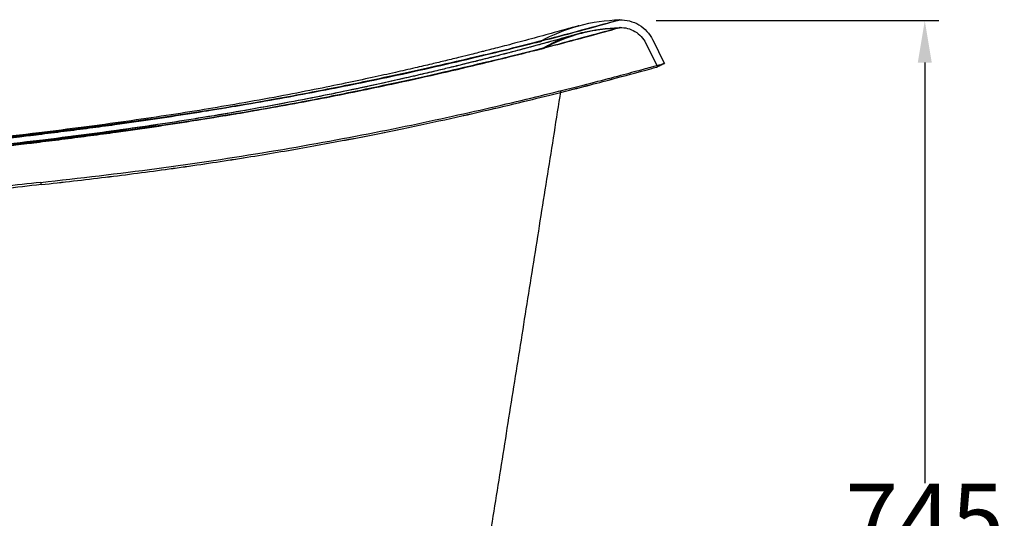
# Model space of a CAD drawing. Units: inches. Extents: x 70 to 4252, y 6916 to 10027.
# Drawn here: x 1605 to 2309, y 7421 to 7778 of the extents above; entities that cross this region are included whole.
import ezdxf

# ---------------------------------------------------------------- set-up
doc = ezdxf.new("R2010")
doc.units = ezdxf.units.IN
doc.header["$MEASUREMENT"] = 0
doc.layers.add('1', color=7, linetype='Continuous')
doc.layers.add('100', color=7, linetype='Continuous')
doc.styles.get("Standard").update_dxf_attribs({"font": 'arial.ttf'})
doc.dimstyles.get("Standard").update_dxf_attribs({"dimtxt": 50, "dimasz": 30, "dimexe": 10, "dimexo": 20, "dimgap": 0.09, "dimtad": 0, "dimtih": 1, "dimtoh": 1, "dimdec": 0, "dimzin": 0, "dimdsep": 46, "dimtxsty": 'Standard', "dimcen": 0.09, "dimclrd": 256, "dimclre": 256, "dimclrt": 256, "dimadec": 0, "dimazin": 0, "dimtfac": 1, "dimtdec": 0, "dimtofl": 0, "dimtmove": 0, "dimatfit": 3, "dimfxl": 0, "dimtolj": 1, "dimtzin": 0, "dimarcsym": 0})

# ---------------------------------------------------------------- blocks, each defined once
blk = doc.blocks.new('*D30')
at = {"lineweight": -2, "ltscale": 20}
for p, q in [((2059.89, 7777.01), (2261.73, 7777.01)), ((2251.73, 7747.01), (2251.73, 7446.54)), ((2251.73, 7095.04), (2251.73, 7395.51)), ((1903.27, 7065.04), (2261.73, 7065.04))]:
    blk.add_line(p, q, dxfattribs=at)
at = {"ltscale": 20}
for points in [[(2246.73, 7747.01), (2256.73, 7747.01), (2251.73, 7777.01)], [(2246.73, 7095.04), (2256.73, 7095.04), (2251.73, 7065.04)]]:
    blk.add_solid(points, dxfattribs=at)
at = {"layer": 'DEFPOINTS', "color": 0, "ltscale": 20}
for p in [(2039.89, 7777.01), (2251.73, 7777.01), (1883.27, 7065.04)]:
    blk.add_point(p, dxfattribs=at)
at = {"ltscale": 20, "insert": (2251.73, 7421.03), "char_height": 50, "attachment_point": 5}
blk.add_mtext('\\A1;745', dxfattribs=at)

msp = doc.modelspace()

# ---------------------------------------------------------------- linework, layer by layer
at = {"layer": '1', "color": 0}
for points, degree, knots in [([(2004.6, 7773.39), (2004.52, 7773.37), (2003.41, 7773.05), (1999.07, 7771.82), (1992.87, 7770.08), (1985.43, 7768.01), (1977.33, 7765.79), (1969.07, 7763.56), (1961.07, 7761.42), (1953.61, 7759.46), (1946.97, 7757.74), (1941.38, 7756.3), (1936.86, 7755.15), (1932.45, 7754.04), (1926.96, 7752.66), (1919.18, 7750.73), (1909.83, 7748.45), (1899.08, 7745.88), (1887.19, 7743.09), (1873.09, 7739.87), (1856.53, 7736.21), (1837.27, 7732.1), (1815.09, 7727.57), (1789.83, 7722.69), (1763.48, 7717.91), (1736.56, 7713.36), (1709.63, 7709.09), (1680.94, 7704.89), (1650.54, 7700.78), (1629.69, 7698.16), (1618.99, 7696.87)], 3, [0, 0, 0, 0, 0.05332, 0.102454, 0.147616, 0.188839, 0.226067, 0.25923, 0.288264, 0.313284, 0.33429, 0.351161, 0.363782, 0.373882, 0.388991, 0.410071, 0.437328, 0.461985, 0.490401, 0.522715, 0.559072, 0.599628, 0.644502, 0.693729, 0.747283, 0.793143, 0.841477, 0.892027, 0.944782, 1, 1, 1, 1]), ([(2004.6, 7773.39), (2004.52, 7773.37), (2003.41, 7773.05), (1999.07, 7771.82), (1992.87, 7770.08), (1985.43, 7768.01), (1977.33, 7765.79), (1969.07, 7763.56), (1961.07, 7761.42), (1953.61, 7759.46), (1946.97, 7757.74), (1941.38, 7756.3), (1936.86, 7755.15), (1932.45, 7754.04), (1926.96, 7752.66), (1919.18, 7750.73), (1909.83, 7748.45), (1899.08, 7745.88), (1887.19, 7743.09), (1873.09, 7739.87), (1856.53, 7736.21), (1837.27, 7732.1), (1815.09, 7727.57), (1789.83, 7722.69), (1763.48, 7717.91), (1736.56, 7713.36), (1709.63, 7709.09), (1680.94, 7704.89), (1650.54, 7700.78), (1629.69, 7698.16), (1618.99, 7696.87)], 3, [0, 0, 0, 0, 0.05332, 0.102454, 0.147616, 0.188839, 0.226067, 0.25923, 0.288264, 0.313284, 0.33429, 0.351161, 0.363782, 0.373882, 0.388991, 0.410071, 0.437328, 0.461985, 0.490401, 0.522715, 0.559072, 0.599628, 0.644502, 0.693729, 0.747283, 0.793143, 0.841477, 0.892027, 0.944782, 1, 1, 1, 1]), ([(2033.93, 7777.61), (2033.94, 7777.61), (2030.85, 7776.74), (2018.84, 7773.42), (2009.92, 7770.98), (1987.04, 7764.89), (1973.09, 7761.24), (1941.12, 7753.25), (1923.11, 7748.9), (1864.43, 7735.52), (1819.11, 7726.19), (1746.64, 7713.74), (1721.71, 7709.84), (1671.07, 7702.69), (1645.35, 7699.45), (1619.58, 7696.44)], 3, [0, 0, 0, 0, 0.125, 0.125, 0.25, 0.25, 0.375, 0.375, 0.5, 0.5, 0.75, 0.75, 0.875, 0.875, 1, 1, 1, 1]), ([(1619.58, 7696.44), (1623.16, 7696.86), (1630.32, 7697.7), (1641.06, 7699), (1651.78, 7700.33), (1662.48, 7701.69), (1673.15, 7703.08), (1694.48, 7705.95), (1726.22, 7710.54), (1772.32, 7717.99), (1821.19, 7726.9), (1877.6, 7738.43), (1933.71, 7751.29), (1984.41, 7764.1), (2020.07, 7773.73), (2031.87, 7777.03), (2033.81, 7777.58), (2033.89, 7777.6), (2033.93, 7777.61)], 3, [0, 0, 0, 0, 0.017345, 0.034689, 0.052033, 0.069378, 0.086723, 0.104067, 0.173693, 0.243321, 0.337242, 0.431181, 0.561711, 0.692263, 0.827277, 0.962259, 0.981128, 1, 1, 1, 1]), ([(1620.22, 7690.99), (1623.8, 7691.41), (1630.97, 7692.25), (1641.71, 7693.55), (1652.44, 7694.88), (1663.15, 7696.24), (1673.83, 7697.64), (1695.17, 7700.51), (1726.93, 7705.11), (1773.04, 7712.57), (1821.89, 7721.48), (1878.24, 7733.01), (1934.23, 7745.86), (1984.76, 7758.65), (2020.26, 7768.24), (2032, 7771.54), (2033.92, 7772.08), (2034, 7772.1), (2034.04, 7772.11)], 3, [0, 0, 0, 0, 0.017378, 0.034756, 0.052136, 0.069517, 0.0869, 0.104282, 0.174071, 0.243844, 0.337927, 0.431971, 0.562538, 0.692985, 0.827744, 0.962369, 0.981183, 1, 1, 1, 1]), ([(2034.04, 7772.11), (2034.05, 7772.11), (2030.98, 7771.25), (2019.04, 7767.94), (2010.17, 7765.51), (1987.4, 7759.43), (1973.5, 7755.8), (1941.64, 7747.82), (1923.68, 7743.48), (1865.12, 7730.11), (1819.83, 7720.78), (1747.36, 7708.32), (1722.42, 7704.41), (1671.75, 7697.25), (1646.01, 7694), (1620.22, 7690.99)], 3, [0, 0, 0, 0, 0.125, 0.125, 0.25, 0.25, 0.375, 0.375, 0.5, 0.5, 0.75, 0.75, 0.875, 0.875, 1, 1, 1, 1]), ([(1977.19, 7762.13), (1985.82, 7766.98), (1995.04, 7770.79), (2014.15, 7775.99), (2024.03, 7777.41), (2033.93, 7777.61)], 3, [0, 0, 0, 0, 0.5, 0.5, 1, 1, 1, 1]), ([(1979.89, 7757.33), (1988.13, 7761.97), (1996.93, 7765.6), (2015.16, 7770.57), (2024.59, 7771.92), (2034.04, 7772.11)], 3, [0, 0, 0, 0, 0.5, 0.5, 1, 1, 1, 1]), ([(2033.93, 7777.61), (2038.41, 7777.7), (2043.33, 7776.52), (2051.79, 7771.45), (2055.21, 7767.61), (2057.27, 7763.49)], 3, [0, 0, 0, 0, 0.5, 0.5, 1, 1, 1, 1]), ([(2034.04, 7772.11), (2037.56, 7772.18), (2041.42, 7771.25), (2048.04, 7767.28), (2050.73, 7764.27), (2052.34, 7761.04)], 3, [0, 0, 0, 0, 0.5, 0.5, 1, 1, 1, 1]), ([(2006.04, 7768.08), (2005.97, 7768.06), (2004.86, 7767.75), (2000.53, 7766.52), (1994.32, 7764.77), (1986.88, 7762.71), (1978.77, 7760.48), (1970.49, 7758.24), (1962.47, 7756.11), (1955, 7754.14), (1948.34, 7752.41), (1942.75, 7750.97), (1938.21, 7749.82), (1933.79, 7748.7), (1928.29, 7747.32), (1920.48, 7745.39), (1911.11, 7743.1), (1900.33, 7740.52), (1888.41, 7737.73), (1874.27, 7734.5), (1857.67, 7730.83), (1838.37, 7726.71), (1816.14, 7722.17), (1790.82, 7717.27), (1764.41, 7712.49), (1737.43, 7707.93), (1710.45, 7703.66), (1681.71, 7699.44), (1651.25, 7695.33), (1630.37, 7692.71), (1619.65, 7691.41)], 3, [0, 0, 0, 0, 0.053252, 0.102328, 0.147442, 0.188627, 0.225825, 0.258966, 0.287983, 0.312992, 0.333989, 0.350854, 0.363472, 0.37357, 0.388677, 0.409754, 0.437008, 0.461665, 0.490084, 0.522403, 0.558771, 0.599343, 0.644241, 0.693501, 0.747099, 0.792997, 0.841373, 0.891969, 0.944761, 1, 1, 1, 1]), ([(1999.74, 7766.3), (1998.16, 7765.85), (1994.53, 7764.83), (1987.67, 7762.92), (1980.13, 7760.85), (1971.61, 7758.54), (1962.47, 7756.1), (1953.22, 7753.68), (1945.55, 7751.69), (1939.94, 7750.26), (1935.95, 7749.25), (1932.45, 7748.37), (1928.11, 7747.28), (1922.28, 7745.83), (1914.81, 7744), (1905.51, 7741.76), (1894.15, 7739.07), (1880.48, 7735.91), (1864.22, 7732.26), (1845.08, 7728.12), (1822.8, 7723.51), (1797.16, 7718.47), (1768.03, 7713.11), (1738.39, 7708.07), (1709.06, 7703.45), (1680.73, 7699.31), (1650.75, 7695.27), (1630.2, 7692.68), (1619.65, 7691.41)], 3, [0, 0, 0, 0, 0.047342, 0.090866, 0.130512, 0.166207, 0.207534, 0.241487, 0.26779, 0.286167, 0.296476, 0.305909, 0.319399, 0.337027, 0.3589, 0.385153, 0.41595, 0.451465, 0.491884, 0.537403, 0.588208, 0.644378, 0.705906, 0.772628, 0.825818, 0.881402, 0.939372, 1, 1, 1, 1]), ([(1618.72, 7695.71), (1624.81, 7696.45), (1636.99, 7697.95), (1655.21, 7700.3), (1676.41, 7703.14), (1700.45, 7706.57), (1726.84, 7710.61), (1752.42, 7714.79), (1784.82, 7720.41), (1822.88, 7727.61), (1863.75, 7736.01), (1899.02, 7743.79), (1928.05, 7750.48), (1946.85, 7754.93), (1958.5, 7757.72), (1965.48, 7759.38), (1970.84, 7760.66), (1973.84, 7761.37), (1975.43, 7761.74), (1976.24, 7761.93), (1976.81, 7762.05), (1977.15, 7762.13), (1977.18, 7762.13), (1977.19, 7762.13)], 3, [0, 0, 0, 0, 0.03369, 0.06738, 0.101069, 0.151788, 0.202508, 0.251683, 0.300857, 0.396514, 0.490583, 0.582314, 0.670806, 0.756846, 0.798592, 0.840338, 0.880684, 0.921029, 0.936823, 0.952618, 0.968412, 0.984206, 1, 1, 1, 1]), ([(1618.72, 7695.71), (1621.76, 7696.08), (1627.85, 7696.82), (1636.98, 7697.96), (1646.1, 7699.12), (1655.2, 7700.31), (1664.28, 7701.51), (1679.4, 7703.57), (1700.45, 7706.57), (1726.84, 7710.61), (1752.42, 7714.79), (1784.82, 7720.41), (1822.88, 7727.61), (1863.75, 7736.01), (1899.02, 7743.79), (1928.05, 7750.48), (1946.85, 7754.93), (1958.5, 7757.72), (1965.48, 7759.38), (1970.84, 7760.66), (1974.17, 7761.44), (1976.06, 7761.89), (1977.05, 7762.11), (1977.14, 7762.12), (1977.19, 7762.13)], 3, [0, 0, 0, 0, 0.016846, 0.033692, 0.050538, 0.067384, 0.08423, 0.101075, 0.151795, 0.202515, 0.25169, 0.300864, 0.39652, 0.490589, 0.58232, 0.670812, 0.756852, 0.798598, 0.840343, 0.880689, 0.921034, 0.947356, 0.973678, 1, 1, 1, 1]), ([(1619.37, 7690.27), (1622.43, 7690.64), (1628.53, 7691.38), (1637.69, 7692.53), (1646.83, 7693.69), (1655.96, 7694.88), (1665.07, 7696.09), (1680.24, 7698.16), (1701.36, 7701.17), (1727.84, 7705.23), (1753.53, 7709.43), (1786.07, 7715.08), (1824.31, 7722.33), (1865.41, 7730.81), (1900.92, 7738.67), (1930.18, 7745.45), (1949.17, 7749.97), (1960.95, 7752.81), (1968.01, 7754.52), (1973.44, 7755.83), (1976.82, 7756.63), (1978.74, 7757.08), (1979.74, 7757.32), (1979.84, 7757.33), (1979.89, 7757.33)], 3, [0, 0, 0, 0, 0.016826, 0.033654, 0.050483, 0.067314, 0.084147, 0.100981, 0.151677, 0.202378, 0.251538, 0.300702, 0.396336, 0.490382, 0.582092, 0.670579, 0.756641, 0.798407, 0.840179, 0.880558, 0.920944, 0.947296, 0.973648, 1, 1, 1, 1]), ([(1619.37, 7690.27), (1625.48, 7691.02), (1637.69, 7692.51), (1655.97, 7694.87), (1677.23, 7697.73), (1701.36, 7701.17), (1727.84, 7705.23), (1753.53, 7709.43), (1786.07, 7715.08), (1824.31, 7722.33), (1865.41, 7730.81), (1900.92, 7738.67), (1930.18, 7745.45), (1949.17, 7749.97), (1960.95, 7752.81), (1968.01, 7754.52), (1973.44, 7755.83), (1976.48, 7756.55), (1978.1, 7756.93), (1978.92, 7757.13), (1979.5, 7757.26), (1979.85, 7757.33), (1979.87, 7757.33), (1979.89, 7757.33)], 3, [0, 0, 0, 0, 0.033651, 0.06731, 0.100975, 0.15167, 0.202372, 0.25153, 0.300696, 0.39633, 0.490376, 0.582086, 0.670573, 0.756636, 0.798402, 0.840174, 0.880553, 0.920939, 0.936751, 0.952563, 0.968376, 0.984188, 1, 1, 1, 1]), ([(1620.29, 7661.44), (1648.11, 7664.45), (1675.88, 7667.73), (1730.5, 7675.04), (1757.37, 7679.08), (1809.49, 7687.74), (1834.67, 7692.36), (1882.54, 7701.81), (1905.28, 7706.65), (1947.25, 7716.09), (1966.56, 7720.7), (2000.82, 7729.16), (2015.71, 7733.01), (2034.06, 7737.84), (2039.51, 7739.3), (2048.92, 7741.83), (2052.89, 7742.91), (2059.28, 7744.66), (2061.7, 7745.33), (2064.95, 7746.22), (2065.78, 7746.45), (2065.77, 7746.45)], 3, [0, 0, 0, 0, 0.125, 0.125, 0.25, 0.25, 0.375, 0.375, 0.5, 0.5, 0.625, 0.625, 0.75, 0.75, 0.8125, 0.8125, 0.875, 0.875, 0.9375, 0.9375, 1, 1, 1, 1]), ([(1620.29, 7661.44), (1648.11, 7664.45), (1675.88, 7667.73), (1730.5, 7675.04), (1757.37, 7679.08), (1809.49, 7687.74), (1834.67, 7692.36), (1882.54, 7701.81), (1905.28, 7706.65), (1947.25, 7716.09), (1966.56, 7720.7), (2000.82, 7729.16), (2015.71, 7733.01), (2034.06, 7737.84), (2039.51, 7739.3), (2048.92, 7741.83), (2052.89, 7742.91), (2059.28, 7744.66), (2061.7, 7745.33), (2064.95, 7746.22), (2065.77, 7746.45), (2065.77, 7746.45)], 3, [0, 0, 0, 0, 0.125, 0.125, 0.25, 0.25, 0.375, 0.375, 0.5, 0.5, 0.625, 0.625, 0.75, 0.75, 0.8125, 0.8125, 0.875, 0.875, 0.9375, 0.9375, 1, 1, 1, 1]), ([(1620.55, 7659.86), (1636.01, 7661.55), (1651.31, 7663.3), (1681.81, 7667.02), (1697, 7668.99), (1727.16, 7673.16), (1742.12, 7675.37), (1771.41, 7679.95), (1785.75, 7682.32), (1813.68, 7687.19), (1827.28, 7689.68), (1853.56, 7694.7), (1866.24, 7697.24), (1902.57, 7704.74), (1924.48, 7709.63), (1953.79, 7716.46), (1962.97, 7718.66), (1980.04, 7722.82), (1987.93, 7724.79), (2002.48, 7728.46), (2009.13, 7730.18), (2021.26, 7733.33), (2026.74, 7734.77), (2041.32, 7738.65), (2048.59, 7740.63), (2055.92, 7742.64), (2057.77, 7743.15), (2060.23, 7743.83), (2060.85, 7744), (2060.85, 7743.99)], 3, [0, 0, 0, 0, 0.062404, 0.062404, 0.124911, 0.124911, 0.187417, 0.187417, 0.249923, 0.249923, 0.31243, 0.31243, 0.374936, 0.374936, 0.499949, 0.499949, 0.562455, 0.562455, 0.624962, 0.624962, 0.687468, 0.687468, 0.749974, 0.749974, 0.874987, 0.874987, 0.937494, 0.937494, 1, 1, 1, 1]), ([(1620.55, 7659.86), (1636.03, 7661.56), (1651.36, 7663.31), (1681.88, 7667.03), (1697.07, 7669), (1727.22, 7673.17), (1742.18, 7675.38), (1771.47, 7679.96), (1785.81, 7682.33), (1827.69, 7689.63), (1854.18, 7694.74), (1902.6, 7704.75), (1924.51, 7709.63), (1953.81, 7716.47), (1962.99, 7718.67), (1980.05, 7722.83), (1987.94, 7724.79), (2009.76, 7730.31), (2021.88, 7733.49), (2041.32, 7738.65), (2048.6, 7740.63), (2055.92, 7742.64), (2057.77, 7743.15), (2060.23, 7743.83), (2060.85, 7744), (2060.85, 7743.99)], 3, [0, 0, 0, 0, 0.0625, 0.0625, 0.125, 0.125, 0.1875, 0.1875, 0.25, 0.25, 0.375, 0.375, 0.5, 0.5, 0.5625, 0.5625, 0.625, 0.625, 0.75, 0.75, 0.875, 0.875, 0.9375, 0.9375, 1, 1, 1, 1]), ([(2065.77, 7746.45), (2065.32, 7746.23), (2060.85, 7744)], 1, [0, 0, 0.090909, 1, 1]), ([(1195.32, 7667.28), (1230.63, 7667.24), (1266, 7668.08), (1336.62, 7671.01), (1371.9, 7673.17), (1442.38, 7678.5), (1477.57, 7681.68), (1530.33, 7686.82), (1547.9, 7688.6), (1583.04, 7692.34), (1600.59, 7694.31), (1618.15, 7696.27)], 3, [0, 0, 0, 0, 0.25, 0.25, 0.5, 0.5, 0.75, 0.75, 0.875, 0.875, 1, 1, 1, 1]), ([(1195.32, 7667.28), (1202.73, 7667.3), (1216.87, 7667.34), (1237.07, 7667.62), (1257.42, 7668.05), (1278.61, 7668.66), (1311.47, 7669.9), (1354.33, 7672.1), (1407.02, 7675.7), (1459.78, 7680.07), (1511.01, 7684.88), (1563.94, 7690.21), (1599.05, 7694.13), (1618.15, 7696.27)], 3, [0, 0, 0, 0, 0.052447, 0.100045, 0.142848, 0.196461, 0.249986, 0.375451, 0.499978, 0.623601, 0.749987, 0.86402, 1, 1, 1, 1]), ([(1195.32, 7665.8), (1207.62, 7665.86), (1232.23, 7665.97), (1276.44, 7667.02), (1327.92, 7669.11), (1389, 7672.83), (1452.36, 7677.93), (1506.54, 7683.17), (1549.23, 7687.66), (1580.45, 7691.12), (1601.24, 7693.6), (1611.63, 7694.85)], 3, [0, 0, 0, 0, 0.088383, 0.176766, 0.317601, 0.45844, 0.616364, 0.77429, 0.849527, 0.924764, 1, 1, 1, 1]), ([(1195.32, 7665.8), (1264.82, 7665.8), (1334.4, 7668.89), (1438.48, 7676.72), (1473.15, 7679.88), (1542.48, 7686.85), (1577.1, 7690.65), (1611.63, 7694.85)], 3, [0, 0, 0, 0, 0.5, 0.5, 0.75, 0.75, 1, 1, 1, 1]), ([(1618.97, 7696.87), (1606.6, 7695.37), (1582.16, 7692.51), (1546.3, 7688.59), (1512.44, 7685.11), (1482.84, 7682.24), (1464.67, 7680.6), (1456.87, 7679.91)], 3, [0, 0, 0, 0, 0.228728, 0.451922, 0.662579, 0.854897, 1, 1, 1, 1]), ([(1618.97, 7696.87), (1606.6, 7695.37), (1582.16, 7692.51), (1546.3, 7688.59), (1512.44, 7685.11), (1482.84, 7682.24), (1464.67, 7680.6), (1456.87, 7679.91)], 3, [0, 0, 0, 0, 0.228728, 0.451922, 0.662579, 0.854897, 1, 1, 1, 1]), ([(1611.63, 7694.85), (1611.93, 7694.88), (1612.52, 7694.95), (1613.41, 7695.06), (1614.29, 7695.17), (1615.18, 7695.28), (1616.06, 7695.38), (1616.95, 7695.49), (1617.83, 7695.6), (1618.42, 7695.67), (1618.72, 7695.71)], 3, [0, 0, 0, 0, 0.125, 0.25, 0.375, 0.5, 0.625, 0.75, 0.875, 1, 1, 1, 1]), ([(1611.63, 7694.85), (1611.93, 7694.88), (1612.52, 7694.95), (1613.41, 7695.06), (1614.29, 7695.17), (1615.18, 7695.28), (1616.06, 7695.38), (1616.95, 7695.49), (1617.83, 7695.6), (1618.42, 7695.67), (1618.72, 7695.71)], 3, [0, 0, 0, 0, 0.125, 0.25, 0.375, 0.5, 0.625, 0.75, 0.875, 1, 1, 1, 1]), ([(1195.32, 7661.78), (1203.28, 7661.8), (1219.18, 7661.85), (1243.02, 7662.21), (1266.8, 7662.78), (1290.56, 7663.58), (1327.45, 7665.13), (1377.56, 7668), (1439.11, 7672.72), (1499.07, 7678.18), (1548.13, 7683.08), (1588.06, 7687.34), (1608.53, 7689.66), (1618.78, 7690.82)], 3, [0, 0, 0, 0, 0.056234, 0.112335, 0.168341, 0.224287, 0.280206, 0.42916, 0.578748, 0.716263, 0.854437, 0.927098, 1, 1, 1, 1]), ([(1195.32, 7661.78), (1205.94, 7661.82), (1227.19, 7661.89), (1259.05, 7662.55), (1290.89, 7663.56), (1333.33, 7665.41), (1386.31, 7668.6), (1449.09, 7673.57), (1511.06, 7679.33), (1567.39, 7685.05), (1603.27, 7689.08), (1618.77, 7690.82)], 3, [0, 0, 0, 0, 0.075037, 0.15006, 0.22507, 0.300073, 0.450066, 0.599998, 0.744898, 0.889763, 1, 1, 1, 1]), ([(1195.32, 7660.3), (1264.99, 7660.3), (1334.69, 7663.4), (1438.94, 7671.25), (1473.65, 7674.41), (1543.05, 7681.4), (1577.71, 7685.2), (1612.28, 7689.41)], 3, [0, 0, 0, 0, 0.5, 0.5, 0.75, 0.75, 1, 1, 1, 1]), ([(1195.32, 7660.3), (1207.65, 7660.36), (1232.31, 7660.47), (1276.61, 7661.52), (1328.19, 7663.62), (1389.38, 7667.35), (1452.83, 7672.46), (1507.08, 7677.71), (1549.81, 7682.21), (1581.06, 7685.67), (1601.87, 7688.16), (1612.28, 7689.41)], 3, [0, 0, 0, 0, 0.088444, 0.176876, 0.317764, 0.458629, 0.616544, 0.774399, 0.849593, 0.924793, 1, 1, 1, 1]), ([(1619.63, 7691.41), (1609, 7690.12), (1587.92, 7687.64), (1556.79, 7684.19), (1526.89, 7681.05), (1498.92, 7678.26), (1476.14, 7676.11), (1462.77, 7674.91), (1457.92, 7674.48)], 3, [0, 0, 0, 0, 0.197032, 0.390789, 0.576787, 0.750924, 0.909588, 1, 1, 1, 1]), ([(1619.63, 7691.41), (1607.25, 7689.91), (1582.78, 7687.04), (1546.88, 7683.12), (1512.98, 7679.64), (1483.7, 7676.8), (1465.86, 7675.18), (1458.4, 7674.52)], 3, [0, 0, 0, 0, 0.230237, 0.454884, 0.666897, 0.860467, 1, 1, 1, 1]), ([(1612.28, 7689.41), (1612.58, 7689.44), (1613.17, 7689.51), (1614.05, 7689.62), (1614.94, 7689.73), (1615.83, 7689.84), (1616.71, 7689.94), (1617.6, 7690.05), (1618.49, 7690.16), (1619.08, 7690.23), (1619.37, 7690.27)], 3, [0, 0, 0, 0, 0.125, 0.25, 0.375, 0.5, 0.625, 0.75, 0.875, 1, 1, 1, 1]), ([(1612.28, 7689.41), (1612.62, 7689.45), (1613.29, 7689.53), (1614.31, 7689.65), (1615.32, 7689.77), (1616.33, 7689.9), (1617.35, 7690.02), (1618.36, 7690.14), (1619.04, 7690.23), (1619.37, 7690.27)], 3, [0, 0, 0, 0, 0.142857, 0.285714, 0.428571, 0.571429, 0.714286, 0.857143, 1, 1, 1, 1]), ([(1620.55, 7659.85), (1602.91, 7657.87), (1585.26, 7655.9), (1549.94, 7652.14), (1532.26, 7650.35), (1479.22, 7645.19), (1443.83, 7642), (1372.95, 7636.66), (1337.46, 7634.51), (1266.42, 7631.6), (1230.87, 7630.79), (1177.53, 7630.91), (1159.77, 7631.1), (1124.22, 7631.87), (1106.45, 7632.47), (1053.18, 7634.76), (1017.7, 7636.94), (946.82, 7642.36), (911.43, 7645.58), (858.39, 7650.77), (840.72, 7652.56), (805.4, 7656.35), (787.78, 7658.35), (770.14, 7659.85)], 3, [0, 0, 0, 0, 0.0625, 0.0625, 0.125, 0.125, 0.25, 0.25, 0.375, 0.375, 0.5, 0.5, 0.5625, 0.5625, 0.625, 0.625, 0.75, 0.75, 0.875, 0.875, 0.9375, 0.9375, 1, 1, 1, 1]), ([(1620.55, 7659.85), (1602.93, 7657.87), (1585.31, 7655.9), (1550, 7652.14), (1532.32, 7650.36), (1479.28, 7645.2), (1443.88, 7642), (1372.98, 7636.66), (1337.49, 7634.51), (1284.2, 7632.33), (1266.43, 7631.78), (1239.77, 7631.21), (1230.88, 7631.07), (1213.1, 7630.9), (1204.21, 7630.85), (1177.54, 7630.91), (1159.77, 7631.1), (1124.22, 7631.87), (1106.45, 7632.47), (1053.17, 7634.76), (1017.68, 7636.94), (946.79, 7642.36), (911.39, 7645.58), (858.35, 7650.78), (840.68, 7652.56), (805.37, 7656.35), (787.78, 7658.35), (770.16, 7659.85)], 3, [0, 0, 0, 0, 0.062421, 0.062421, 0.124933, 0.124933, 0.249956, 0.249956, 0.374978, 0.374978, 0.43749, 0.43749, 0.468746, 0.468746, 0.500001, 0.500001, 0.562513, 0.562513, 0.625024, 0.625024, 0.750047, 0.750047, 0.87507, 0.87507, 0.937581, 0.937581, 1, 1, 1, 1]), ([(1620.29, 7661.44), (1602.65, 7659.46), (1585.01, 7657.49), (1549.7, 7653.73), (1532.04, 7651.94), (1479.02, 7646.78), (1443.65, 7643.59), (1372.82, 7638.25), (1337.36, 7636.1), (1266.37, 7633.19), (1230.86, 7632.38), (1177.57, 7632.5), (1159.81, 7632.68), (1124.3, 7633.45), (1106.55, 7634.06), (1053.31, 7636.34), (1017.86, 7638.53), (947.03, 7643.95), (911.65, 7647.16), (858.64, 7652.36), (840.97, 7654.15), (805.67, 7657.94), (788.03, 7659.94), (770.33, 7661.44)], 3, [0, 0, 0, 0, 0.0625, 0.0625, 0.125, 0.125, 0.25, 0.25, 0.375, 0.375, 0.5, 0.5, 0.5625, 0.5625, 0.625, 0.625, 0.75, 0.75, 0.875, 0.875, 0.9375, 0.9375, 1, 1, 1, 1]), ([(1620.29, 7661.44), (1602.65, 7659.46), (1585.01, 7657.49), (1549.7, 7653.73), (1532.04, 7651.94), (1479.02, 7646.78), (1443.65, 7643.59), (1372.82, 7638.25), (1337.36, 7636.1), (1266.38, 7633.19), (1230.86, 7632.38), (1177.58, 7632.5), (1159.82, 7632.68), (1124.3, 7633.45), (1106.55, 7634.06), (1053.32, 7636.34), (1017.86, 7638.53), (947.03, 7643.95), (911.66, 7647.16), (858.64, 7652.36), (840.98, 7654.15), (805.67, 7657.94), (788.03, 7659.94), (770.33, 7661.44)], 3, [0, 0, 0, 0, 0.0625, 0.0625, 0.125, 0.125, 0.25, 0.25, 0.375, 0.375, 0.5, 0.5, 0.5625, 0.5625, 0.625, 0.625, 0.75, 0.75, 0.875, 0.875, 0.9375, 0.9375, 1, 1, 1, 1])]:
    msp.add_open_spline(points, degree=degree, knots=knots, dxfattribs=at)
for points, degree in [([(2032.82, 7771.68), (2017.22, 7771.04), (2000.52, 7766.51)], 2), ([(1978.26, 7756.81), (1989.25, 7763.54), (1997.68, 7765.71)], 2), ([(2006.22, 7767.88), (2008.65, 7768.82), (2005.04, 7767.8)], 2), ([(2052.35, 7761.04), (2055.18, 7755.36), (2058.02, 7749.68), (2060.85, 7744)], 3), ([(2057.27, 7763.49), (2060.11, 7757.81), (2062.94, 7752.13), (2065.77, 7746.45)], 3), ([(1618.15, 7696.27), (1618.62, 7696.33), (1619.1, 7696.38), (1619.58, 7696.44)], 3), ([(1618.15, 7696.27), (1618.62, 7696.33), (1619.1, 7696.38), (1619.58, 7696.44)], 3), ([(1619.58, 7696.44), (1619.01, 7697.21), (1618.51, 7696.94), (1618.72, 7695.71)], 3), ([(1619.58, 7696.44), (1619.01, 7697.21), (1618.51, 7696.94), (1618.72, 7695.71)], 3), ([(1618.78, 7690.82), (1619.26, 7690.87), (1619.74, 7690.93), (1620.21, 7690.98)], 3), ([(1618.79, 7690.82), (1619.27, 7690.87), (1619.74, 7690.93), (1620.22, 7690.99)], 3), ([(1620.21, 7690.98), (1619.67, 7691.74), (1619.19, 7691.48), (1619.37, 7690.27)], 3), ([(1620.21, 7690.98), (1619.67, 7691.74), (1619.19, 7691.48), (1619.37, 7690.27)], 3), ([(1620.29, 7661.44), (1620.38, 7660.91), (1620.46, 7660.39), (1620.55, 7659.86)], 3), ([(1620.29, 7661.44), (1620.38, 7660.91), (1620.46, 7660.38), (1620.55, 7659.85)], 3)]:
    msp.add_open_spline(points, degree=degree, dxfattribs=at)
at = {"layer": '100', "color": 0}
msp.add_open_spline([(1916.44, 7252.38), (1991.85, 7726.61)], degree=1, dxfattribs=at)

# ---------------------------------------------------------------- dimensions: what is measured, and where the dimension line sits
at = {"ltscale": 20}
dim = msp.add_linear_dim(base=(2251.73, 7777.01), p1=(1883.27, 7065.04), p2=(2039.89, 7777.01), angle=90, text='745', dimstyle='Standard', override={"dimtdec": 0}, dxfattribs=at)
dim.commit()
dim.dimension.update_dxf_attribs({"geometry": '*D30', "text_midpoint": (2251.73, 7421.03)})

doc.saveas('drawing.dxf')
